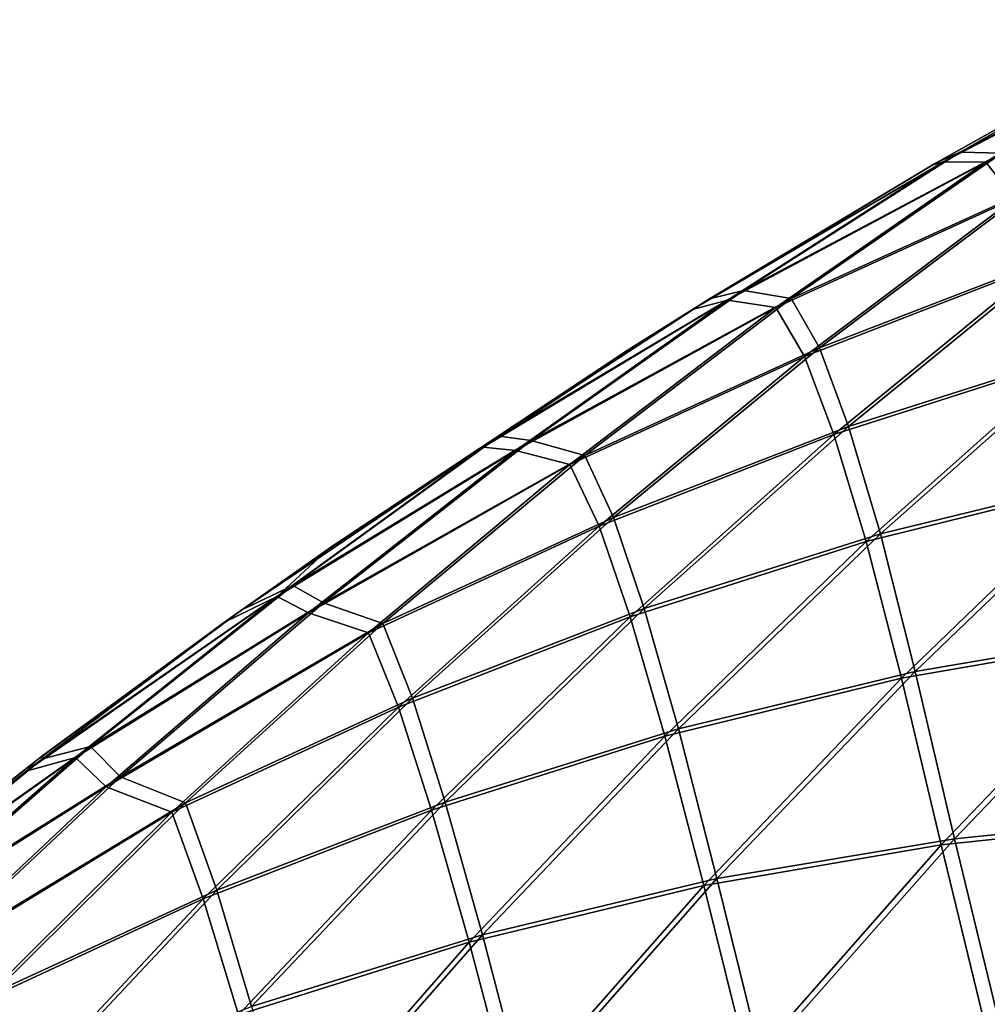
# Model space of a CAD drawing. Units: millimetres. Extents: x -35 to 144, y 56 to 226.
# Drawn here: x 91 to 92, y 100 to 100 of the extents above; entities that cross this region are included whole.
import ezdxf

# ---------------------------------------------------------------- set-up
doc = ezdxf.new("R2010")
doc.units = ezdxf.units.MM
doc.header["$LTSCALE"] = 65.185185
for name, color, linetype in [('30', 7, 'CONTINUOUS'), ('31', 7, 'CONTINUOUS'), ('32', 7, 'CONTINUOUS')]:
    doc.layers.add(name, color=color, linetype=linetype)

msp = doc.modelspace()

# ---------------------------------------------------------------- linework, layer by layer
at = {"layer": '30', "color": 7, "linetype": 'CONTINUOUS', "true_color": 0xaaaaaa}
for points in [[(91.49928, 99.6493, -17.30636), (91.52409, 99.66353, -17.28184), (91.52824, 99.66436, -17.33146), (91.49928, 99.6493, -17.30636)], [(91.50408, 99.64926, -17.35562), (91.49928, 99.6493, -17.30636), (91.52824, 99.66436, -17.33146), (91.50408, 99.64926, -17.35562)], [(91.50408, 99.64926, -17.35562), (91.52824, 99.66436, -17.33146), (91.53147, 99.66168, -17.38297), (91.50408, 99.64926, -17.35562)], [(91.52409, 99.66353, -17.28184), (91.49928, 99.6493, -17.30636), (91.49802, 99.64891, -17.28184), (91.52409, 99.66353, -17.28184)], [(91.50729, 99.64516, -17.40715), (91.50408, 99.64926, -17.35562), (91.53147, 99.66168, -17.38297), (91.50729, 99.64516, -17.40715)], [(91.47491, 99.63368, -17.33073), (91.47095, 99.63263, -17.28184), (91.49928, 99.6493, -17.30636), (91.47491, 99.63368, -17.33073)], [(91.49928, 99.6493, -17.30636), (91.47095, 99.63263, -17.28184), (91.49802, 99.64891, -17.28184), (91.49928, 99.6493, -17.30636)], [(91.47491, 99.63368, -17.33073), (91.49928, 99.6493, -17.30636), (91.50408, 99.64926, -17.35562), (91.47491, 99.63368, -17.33073)], [(91.48036, 99.63284, -17.37934), (91.47491, 99.63368, -17.33073), (91.50408, 99.64926, -17.35562), (91.48036, 99.63284, -17.37934)], [(91.48036, 99.63284, -17.37934), (91.50408, 99.64926, -17.35562), (91.50729, 99.64516, -17.40715), (91.48036, 99.63284, -17.37934)], [(91.48359, 99.62731, -17.43085), (91.48036, 99.63284, -17.37934), (91.50729, 99.64516, -17.40715), (91.48359, 99.62731, -17.43085)], [(91.48359, 99.62731, -17.43085), (91.50729, 99.64516, -17.40715), (91.5105, 99.63779, -17.45929), (91.48359, 99.62731, -17.43085)], [(91.48692, 99.61851, -17.48286), (91.48359, 99.62731, -17.43085), (91.5105, 99.63779, -17.45929), (91.48692, 99.61851, -17.48286)], [(91.48692, 99.61851, -17.48286), (91.5105, 99.63779, -17.45929), (91.5139, 99.62716, -17.51174), (91.48692, 99.61851, -17.48286)], [(91.4473, 99.61709, -17.30505), (91.47095, 99.63263, -17.28184), (91.47491, 99.63368, -17.33073), (91.4473, 99.61709, -17.30505)], [(91.45101, 99.61669, -17.35463), (91.4473, 99.61709, -17.30505), (91.47491, 99.63368, -17.33073), (91.45101, 99.61669, -17.35463)], [(91.45101, 99.61669, -17.35463), (91.47491, 99.63368, -17.33073), (91.48036, 99.63284, -17.37934), (91.45101, 99.61669, -17.35463)], [(91.47095, 99.63263, -17.28184), (91.4473, 99.61709, -17.30505), (91.46345, 99.6279, -17.28184), (91.47095, 99.63263, -17.28184)], [(91.45711, 99.61511, -17.40259), (91.45101, 99.61669, -17.35463), (91.48036, 99.63284, -17.37934), (91.45711, 99.61511, -17.40259)], [(91.45711, 99.61511, -17.40259), (91.48036, 99.63284, -17.37934), (91.48359, 99.62731, -17.43085), (91.45711, 99.61511, -17.40259)], [(91.46345, 99.6279, -17.28184), (91.4473, 99.61709, -17.30505), (91.42973, 99.60549, -17.28184), (91.46345, 99.6279, -17.28184)], [(91.4604, 99.60816, -17.45404), (91.45711, 99.61511, -17.40259), (91.48359, 99.62731, -17.43085), (91.4604, 99.60816, -17.45404)], [(91.4604, 99.60816, -17.45404), (91.48359, 99.62731, -17.43085), (91.48692, 99.61851, -17.48286), (91.4604, 99.60816, -17.45404)], [(91.49057, 99.60644, -17.53507), (91.48692, 99.61851, -17.48286), (91.5139, 99.62716, -17.51174), (91.49057, 99.60644, -17.53507)], [(91.49057, 99.60644, -17.53507), (91.5139, 99.62716, -17.51174), (91.51751, 99.61311, -17.56439), (91.49057, 99.60644, -17.53507)], [(91.46391, 99.59793, -17.50588), (91.4604, 99.60816, -17.45404), (91.48692, 99.61851, -17.48286), (91.46391, 99.59793, -17.50588)], [(91.46391, 99.59793, -17.50588), (91.48692, 99.61851, -17.48286), (91.49057, 99.60644, -17.53507), (91.46391, 99.59793, -17.50588)], [(91.4473, 99.61709, -17.30505), (91.42406, 99.6002, -17.3283), (91.42973, 99.60549, -17.28184), (91.4473, 99.61709, -17.30505)], [(91.42406, 99.6002, -17.3283), (91.4473, 99.61709, -17.30505), (91.45101, 99.61669, -17.35463), (91.42406, 99.6002, -17.3283)], [(91.42761, 99.59835, -17.37803), (91.42406, 99.6002, -17.3283), (91.45101, 99.61669, -17.35463), (91.42761, 99.59835, -17.37803)], [(91.42761, 99.59835, -17.37803), (91.45101, 99.61669, -17.35463), (91.45711, 99.61511, -17.40259), (91.42761, 99.59835, -17.37803)], [(91.43437, 99.59611, -17.42533), (91.42761, 99.59835, -17.37803), (91.45711, 99.61511, -17.40259), (91.43437, 99.59611, -17.42533)], [(91.43437, 99.59611, -17.42533), (91.45711, 99.61511, -17.40259), (91.4604, 99.60816, -17.45404), (91.43437, 99.59611, -17.42533)], [(91.49454, 99.59099, -17.58736), (91.49057, 99.60644, -17.53507), (91.51751, 99.61311, -17.56439), (91.49454, 99.59099, -17.58736)], [(91.49454, 99.59099, -17.58736), (91.51751, 99.61311, -17.56439), (91.52152, 99.59567, -17.61697), (91.49454, 99.59099, -17.58736)], [(91.43777, 99.58773, -17.47668), (91.43437, 99.59611, -17.42533), (91.4604, 99.60816, -17.45404), (91.43777, 99.58773, -17.47668)], [(91.43777, 99.58773, -17.47668), (91.4604, 99.60816, -17.45404), (91.46391, 99.59793, -17.50588), (91.43777, 99.58773, -17.47668)], [(91.46783, 99.58444, -17.5578), (91.46391, 99.59793, -17.50588), (91.49057, 99.60644, -17.53507), (91.46783, 99.58444, -17.5578)], [(91.46783, 99.58444, -17.5578), (91.49057, 99.60644, -17.53507), (91.49454, 99.59099, -17.58736), (91.46783, 99.58444, -17.5578)], [(91.42406, 99.6002, -17.3283), (91.41813, 99.59732, -17.28184), (91.42973, 99.60549, -17.28184), (91.42406, 99.6002, -17.3283)], [(91.39571, 99.58049, -17.30422), (91.41813, 99.59732, -17.28184), (91.42406, 99.6002, -17.3283), (91.39571, 99.58049, -17.30422)], [(91.40131, 99.58202, -17.35105), (91.39571, 99.58049, -17.30422), (91.42406, 99.6002, -17.3283), (91.40131, 99.58202, -17.35105)], [(91.40131, 99.58202, -17.35105), (91.42406, 99.6002, -17.3283), (91.42761, 99.59835, -17.37803), (91.40131, 99.58202, -17.35105)], [(91.40474, 99.5787, -17.4009), (91.40131, 99.58202, -17.35105), (91.42761, 99.59835, -17.37803), (91.40474, 99.5787, -17.4009)], [(91.40474, 99.5787, -17.4009), (91.42761, 99.59835, -17.37803), (91.43437, 99.59611, -17.42533), (91.40474, 99.5787, -17.4009)], [(91.41813, 99.59732, -17.28184), (91.39571, 99.58049, -17.30422), (91.3969, 99.5817, -17.28184), (91.41813, 99.59732, -17.28184)], [(91.44149, 99.57607, -17.5283), (91.43777, 99.58773, -17.47668), (91.46391, 99.59793, -17.50588), (91.44149, 99.57607, -17.5283)], [(91.44149, 99.57607, -17.5283), (91.46391, 99.59793, -17.50588), (91.46783, 99.58444, -17.5578), (91.44149, 99.57607, -17.5283)], [(91.41217, 99.57587, -17.44753), (91.40474, 99.5787, -17.4009), (91.43437, 99.59611, -17.42533), (91.41217, 99.57587, -17.44753)], [(91.41217, 99.57587, -17.44753), (91.43437, 99.59611, -17.42533), (91.43777, 99.58773, -17.47668), (91.41217, 99.57587, -17.44753)], [(91.49903, 99.57216, -17.63946), (91.49454, 99.59099, -17.58736), (91.52152, 99.59567, -17.61697), (91.49903, 99.57216, -17.63946)], [(91.49903, 99.57216, -17.63946), (91.52152, 99.59567, -17.61697), (91.52628, 99.57503, -17.66904), (91.49903, 99.57216, -17.63946)], [(91.47221, 99.56759, -17.60969), (91.46783, 99.58444, -17.5578), (91.49454, 99.59099, -17.58736), (91.47221, 99.56759, -17.60969)], [(91.47221, 99.56759, -17.60969), (91.49454, 99.59099, -17.58736), (91.49903, 99.57216, -17.63946), (91.47221, 99.56759, -17.60969)], [(91.41571, 99.56607, -17.49873), (91.41217, 99.57587, -17.44753), (91.43777, 99.58773, -17.47668), (91.41571, 99.56607, -17.49873)], [(91.41571, 99.56607, -17.49873), (91.43777, 99.58773, -17.47668), (91.44149, 99.57607, -17.5283), (91.41571, 99.56607, -17.49873)], [(91.44574, 99.56118, -17.5799), (91.44149, 99.57607, -17.5283), (91.46783, 99.58444, -17.5578), (91.44574, 99.56118, -17.5799)], [(91.44574, 99.56118, -17.5799), (91.46783, 99.58444, -17.5578), (91.47221, 99.56759, -17.60969), (91.44574, 99.56118, -17.5799)], [(91.39571, 99.58049, -17.30422), (91.36624, 99.55756, -17.28184), (91.3969, 99.5817, -17.28184), (91.39571, 99.58049, -17.30422)], [(91.37379, 99.56243, -17.32614), (91.39571, 99.58049, -17.30422), (91.40131, 99.58202, -17.35105), (91.37379, 99.56243, -17.32614)], [(91.37908, 99.56256, -17.37327), (91.37379, 99.56243, -17.32614), (91.40131, 99.58202, -17.35105), (91.37908, 99.56256, -17.37327)], [(91.37908, 99.56256, -17.37327), (91.40131, 99.58202, -17.35105), (91.40474, 99.5787, -17.4009), (91.37908, 99.56256, -17.37327)], [(91.37379, 99.56243, -17.32614), (91.36624, 99.55756, -17.28184), (91.39571, 99.58049, -17.30422), (91.37379, 99.56243, -17.32614)], [(91.38246, 99.55777, -17.42318), (91.37908, 99.56256, -17.37327), (91.40474, 99.5787, -17.4009), (91.38246, 99.55777, -17.42318)], [(91.38246, 99.55777, -17.42318), (91.40474, 99.5787, -17.4009), (91.41217, 99.57587, -17.44753), (91.38246, 99.55777, -17.42318)], [(91.39055, 99.55442, -17.46915), (91.38246, 99.55777, -17.42318), (91.41217, 99.57587, -17.44753), (91.39055, 99.55442, -17.46915)], [(91.39055, 99.55442, -17.46915), (91.41217, 99.57587, -17.44753), (91.41571, 99.56607, -17.49873), (91.39055, 99.55442, -17.46915)], [(91.41969, 99.55299, -17.55009), (91.41571, 99.56607, -17.49873), (91.44149, 99.57607, -17.5283), (91.41969, 99.55299, -17.55009)], [(91.41969, 99.55299, -17.55009), (91.44149, 99.57607, -17.5283), (91.44574, 99.56118, -17.5799), (91.41969, 99.55299, -17.55009)], [(91.50438, 99.5502, -17.69094), (91.49903, 99.57216, -17.63946), (91.52628, 99.57503, -17.66904), (91.50438, 99.5502, -17.69094)], [(91.47722, 99.54741, -17.66127), (91.47221, 99.56759, -17.60969), (91.49903, 99.57216, -17.63946), (91.47722, 99.54741, -17.66127)], [(91.47722, 99.54741, -17.66127), (91.49903, 99.57216, -17.63946), (91.50438, 99.5502, -17.69094), (91.47722, 99.54741, -17.66127)], [(91.45055, 99.54295, -17.63135), (91.44574, 99.56118, -17.5799), (91.47221, 99.56759, -17.60969), (91.45055, 99.54295, -17.63135)], [(91.45055, 99.54295, -17.63135), (91.47221, 99.56759, -17.60969), (91.47722, 99.54741, -17.66127), (91.45055, 99.54295, -17.63135)], [(91.39428, 99.54319, -17.52016), (91.39055, 99.55442, -17.46915), (91.41571, 99.56607, -17.49873), (91.39428, 99.54319, -17.52016)], [(91.39428, 99.54319, -17.52016), (91.41571, 99.56607, -17.49873), (91.41969, 99.55299, -17.55009), (91.39428, 99.54319, -17.52016)], [(91.42431, 99.5367, -17.60133), (91.41969, 99.55299, -17.55009), (91.44574, 99.56118, -17.5799), (91.42431, 99.5367, -17.60133)], [(91.42431, 99.5367, -17.60133), (91.44574, 99.56118, -17.5799), (91.45055, 99.54295, -17.63135), (91.42431, 99.5367, -17.60133)]]:
    msp.add_3dface(points, dxfattribs=at)
at = {"layer": '31', "color": 7, "linetype": 'CONTINUOUS', "true_color": 0xaaaaaa}
for points in [[(91.52604, 99.66458, 90.71816), (91.52409, 99.66353, -17.28184), (91.49853, 99.64921, 90.71816), (91.52604, 99.66458, 90.71816)], [(91.52409, 99.66353, -17.28184), (91.49802, 99.64891, -17.28184), (91.49853, 99.64921, 90.71816), (91.52409, 99.66353, -17.28184)], [(91.49802, 99.64891, -17.28184), (91.47095, 99.63263, -17.28184), (91.47287, 99.63382, 90.71816), (91.49802, 99.64891, -17.28184)], [(91.49853, 99.64921, 90.71816), (91.49802, 99.64891, -17.28184), (91.47287, 99.63382, 90.71816), (91.49853, 99.64921, 90.71816)], [(91.47287, 99.63382, 90.71816), (91.47095, 99.63263, -17.28184), (91.46399, 99.62825, 90.71816), (91.47287, 99.63382, 90.71816)], [(91.47095, 99.63263, -17.28184), (91.46345, 99.6279, -17.28184), (91.46399, 99.62825, 90.71816), (91.47095, 99.63263, -17.28184)], [(91.46399, 99.62825, 90.71816), (91.46345, 99.6279, -17.28184), (91.43034, 99.60592, 90.71816), (91.46399, 99.62825, 90.71816)], [(91.46345, 99.6279, -17.28184), (91.42973, 99.60549, -17.28184), (91.43034, 99.60592, 90.71816), (91.46345, 99.6279, -17.28184)], [(91.43034, 99.60592, 90.71816), (91.42973, 99.60549, -17.28184), (91.42007, 99.5987, 90.71816), (91.43034, 99.60592, 90.71816)], [(91.42973, 99.60549, -17.28184), (91.41813, 99.59732, -17.28184), (91.42007, 99.5987, 90.71816), (91.42973, 99.60549, -17.28184)], [(91.42007, 99.5987, 90.71816), (91.41813, 99.59732, -17.28184), (91.39762, 99.58225, 90.71816), (91.42007, 99.5987, 90.71816)], [(91.41813, 99.59732, -17.28184), (91.3969, 99.5817, -17.28184), (91.39762, 99.58225, 90.71816), (91.41813, 99.59732, -17.28184)], [(91.3969, 99.5817, -17.28184), (91.36624, 99.55756, -17.28184), (91.36815, 99.55913, 90.71816), (91.3969, 99.5817, -17.28184)], [(91.39762, 99.58225, 90.71816), (91.3969, 99.5817, -17.28184), (91.36815, 99.55913, 90.71816), (91.39762, 99.58225, 90.71816)]]:
    msp.add_3dface(points, dxfattribs=at)
at = {"layer": '32', "color": 7, "linetype": 'CONTINUOUS', "true_color": 0xaaaaaa}
for points in [[(91.53009, 99.66534, 90.76793), (91.52604, 99.66458, 90.71816), (91.50116, 99.65038, 90.74278), (91.53009, 99.66534, 90.76793)], [(91.50587, 99.65027, 90.79215), (91.53009, 99.66534, 90.76793), (91.50116, 99.65038, 90.74278), (91.50587, 99.65027, 90.79215)], [(91.52604, 99.66458, 90.71816), (91.49853, 99.64921, 90.71816), (91.50116, 99.65038, 90.74278), (91.52604, 99.66458, 90.71816)], [(91.49853, 99.64921, 90.71816), (91.47287, 99.63382, 90.71816), (91.50116, 99.65038, 90.74278), (91.49853, 99.64921, 90.71816)], [(91.47287, 99.63382, 90.71816), (91.47672, 99.63478, 90.76721), (91.50116, 99.65038, 90.74278), (91.47287, 99.63382, 90.71816)], [(91.47672, 99.63478, 90.76721), (91.50587, 99.65027, 90.79215), (91.50116, 99.65038, 90.74278), (91.47672, 99.63478, 90.76721)], [(91.48209, 99.63386, 90.81593), (91.50587, 99.65027, 90.79215), (91.47672, 99.63478, 90.76721), (91.48209, 99.63386, 90.81593)], [(91.48209, 99.63386, 90.81593), (91.50904, 99.64612, 90.84375), (91.50587, 99.65027, 90.79215), (91.48209, 99.63386, 90.81593)], [(91.48528, 99.62828, 90.86751), (91.50904, 99.64612, 90.84375), (91.48209, 99.63386, 90.81593), (91.48528, 99.62828, 90.86751)], [(91.48528, 99.62828, 90.86751), (91.5122, 99.63869, 90.89596), (91.50904, 99.64612, 90.84375), (91.48528, 99.62828, 90.86751)], [(91.48857, 99.61942, 90.91958), (91.5122, 99.63869, 90.89596), (91.48528, 99.62828, 90.86751), (91.48857, 99.61942, 90.91958)], [(91.48857, 99.61942, 90.91958), (91.51555, 99.62799, 90.94848), (91.5122, 99.63869, 90.89596), (91.48857, 99.61942, 90.91958)], [(91.47672, 99.63478, 90.76721), (91.47287, 99.63382, 90.71816), (91.44914, 99.61831, 90.74148), (91.47672, 99.63478, 90.76721)], [(91.45275, 99.61781, 90.79118), (91.47672, 99.63478, 90.76721), (91.44914, 99.61831, 90.74148), (91.45275, 99.61781, 90.79118)], [(91.47287, 99.63382, 90.71816), (91.46399, 99.62825, 90.71816), (91.44914, 99.61831, 90.74148), (91.47287, 99.63382, 90.71816)], [(91.45275, 99.61781, 90.79118), (91.48209, 99.63386, 90.81593), (91.47672, 99.63478, 90.76721), (91.45275, 99.61781, 90.79118)], [(91.45878, 99.61615, 90.83924), (91.48209, 99.63386, 90.81593), (91.45275, 99.61781, 90.79118), (91.45878, 99.61615, 90.83924)], [(91.45878, 99.61615, 90.83924), (91.48528, 99.62828, 90.86751), (91.48209, 99.63386, 90.81593), (91.45878, 99.61615, 90.83924)], [(91.46399, 99.62825, 90.71816), (91.43034, 99.60592, 90.71816), (91.44914, 99.61831, 90.74148), (91.46399, 99.62825, 90.71816)], [(91.46204, 99.60914, 90.89075), (91.48528, 99.62828, 90.86751), (91.45878, 99.61615, 90.83924), (91.46204, 99.60914, 90.89075)], [(91.46204, 99.60914, 90.89075), (91.48857, 99.61942, 90.91958), (91.48528, 99.62828, 90.86751), (91.46204, 99.60914, 90.89075)], [(91.49216, 99.60728, 90.97186), (91.51555, 99.62799, 90.94848), (91.48857, 99.61942, 90.91958), (91.49216, 99.60728, 90.97186)], [(91.49216, 99.60728, 90.97186), (91.5191, 99.61387, 91.0012), (91.51555, 99.62799, 90.94848), (91.49216, 99.60728, 90.97186)], [(91.4655, 99.59884, 90.94265), (91.48857, 99.61942, 90.91958), (91.46204, 99.60914, 90.89075), (91.4655, 99.59884, 90.94265)], [(91.4655, 99.59884, 90.94265), (91.49216, 99.60728, 90.97186), (91.48857, 99.61942, 90.91958), (91.4655, 99.59884, 90.94265)], [(91.43034, 99.60592, 90.71816), (91.42007, 99.5987, 90.71816), (91.44914, 99.61831, 90.74148), (91.43034, 99.60592, 90.71816)], [(91.42007, 99.5987, 90.71816), (91.42583, 99.60144, 90.76479), (91.44914, 99.61831, 90.74148), (91.42007, 99.5987, 90.71816)], [(91.42583, 99.60144, 90.76479), (91.45275, 99.61781, 90.79118), (91.44914, 99.61831, 90.74148), (91.42583, 99.60144, 90.76479)], [(91.42928, 99.59949, 90.81465), (91.45275, 99.61781, 90.79118), (91.42583, 99.60144, 90.76479), (91.42928, 99.59949, 90.81465)], [(91.42928, 99.59949, 90.81465), (91.45878, 99.61615, 90.83924), (91.45275, 99.61781, 90.79118), (91.42928, 99.59949, 90.81465)], [(91.43598, 99.59717, 90.86204), (91.45878, 99.61615, 90.83924), (91.42928, 99.59949, 90.81465), (91.43598, 99.59717, 90.86204)], [(91.43598, 99.59717, 90.86204), (91.46204, 99.60914, 90.89075), (91.45878, 99.61615, 90.83924), (91.43598, 99.59717, 90.86204)], [(91.49608, 99.59174, 91.02422), (91.5191, 99.61387, 91.0012), (91.49216, 99.60728, 90.97186), (91.49608, 99.59174, 91.02422)], [(91.49608, 99.59174, 91.02422), (91.52307, 99.59635, 91.05383), (91.5191, 99.61387, 91.0012), (91.49608, 99.59174, 91.02422)], [(91.43934, 99.58872, 90.91345), (91.46204, 99.60914, 90.89075), (91.43598, 99.59717, 90.86204), (91.43934, 99.58872, 90.91345)], [(91.43934, 99.58872, 90.91345), (91.4655, 99.59884, 90.94265), (91.46204, 99.60914, 90.89075), (91.43934, 99.58872, 90.91345)], [(91.46938, 99.58528, 90.99464), (91.49216, 99.60728, 90.97186), (91.4655, 99.59884, 90.94265), (91.46938, 99.58528, 90.99464)], [(91.46938, 99.58528, 90.99464), (91.49608, 99.59174, 91.02422), (91.49216, 99.60728, 90.97186), (91.46938, 99.58528, 90.99464)], [(91.42583, 99.60144, 90.76479), (91.42007, 99.5987, 90.71816), (91.39757, 99.58189, 90.74059), (91.42583, 99.60144, 90.76479)], [(91.403, 99.58327, 90.78761), (91.42583, 99.60144, 90.76479), (91.39757, 99.58189, 90.74059), (91.403, 99.58327, 90.78761)], [(91.403, 99.58327, 90.78761), (91.42928, 99.59949, 90.81465), (91.42583, 99.60144, 90.76479), (91.403, 99.58327, 90.78761)], [(91.40636, 99.57985, 90.83758), (91.42928, 99.59949, 90.81465), (91.403, 99.58327, 90.78761), (91.40636, 99.57985, 90.83758)], [(91.40636, 99.57985, 90.83758), (91.43598, 99.59717, 90.86204), (91.42928, 99.59949, 90.81465), (91.40636, 99.57985, 90.83758)], [(91.42007, 99.5987, 90.71816), (91.39762, 99.58225, 90.71816), (91.39757, 99.58189, 90.74059), (91.42007, 99.5987, 90.71816)], [(91.44303, 99.577, 90.96513), (91.4655, 99.59884, 90.94265), (91.43934, 99.58872, 90.91345), (91.44303, 99.577, 90.96513)], [(91.44303, 99.577, 90.96513), (91.46938, 99.58528, 90.99464), (91.4655, 99.59884, 90.94265), (91.44303, 99.577, 90.96513)], [(91.41372, 99.57693, 90.8843), (91.43598, 99.59717, 90.86204), (91.40636, 99.57985, 90.83758), (91.41372, 99.57693, 90.8843)], [(91.41372, 99.57693, 90.8843), (91.43934, 99.58872, 90.91345), (91.43598, 99.59717, 90.86204), (91.41372, 99.57693, 90.8843)], [(91.50054, 99.57285, 91.07636), (91.52307, 99.59635, 91.05383), (91.49608, 99.59174, 91.02422), (91.50054, 99.57285, 91.07636)], [(91.50054, 99.57285, 91.07636), (91.5278, 99.57565, 91.10594), (91.52307, 99.59635, 91.05383), (91.50054, 99.57285, 91.07636)], [(91.47371, 99.56835, 91.04659), (91.49608, 99.59174, 91.02422), (91.46938, 99.58528, 90.99464), (91.47371, 99.56835, 91.04659)], [(91.47371, 99.56835, 91.04659), (91.50054, 99.57285, 91.07636), (91.49608, 99.59174, 91.02422), (91.47371, 99.56835, 91.04659)], [(91.41724, 99.56706, 90.93555), (91.43934, 99.58872, 90.91345), (91.41372, 99.57693, 90.8843), (91.41724, 99.56706, 90.93555)], [(91.41724, 99.56706, 90.93555), (91.44303, 99.577, 90.96513), (91.43934, 99.58872, 90.91345), (91.41724, 99.56706, 90.93555)], [(91.44723, 99.56202, 91.01679), (91.46938, 99.58528, 90.99464), (91.44303, 99.577, 90.96513), (91.44723, 99.56202, 91.01679)], [(91.44723, 99.56202, 91.01679), (91.47371, 99.56835, 91.04659), (91.46938, 99.58528, 90.99464), (91.44723, 99.56202, 91.01679)], [(91.38071, 99.56382, 90.80991), (91.403, 99.58327, 90.78761), (91.37557, 99.56385, 90.76259), (91.38071, 99.56382, 90.80991)], [(91.37557, 99.56385, 90.76259), (91.403, 99.58327, 90.78761), (91.39757, 99.58189, 90.74059), (91.37557, 99.56385, 90.76259)], [(91.38071, 99.56382, 90.80991), (91.40636, 99.57985, 90.83758), (91.403, 99.58327, 90.78761), (91.38071, 99.56382, 90.80991)], [(91.39762, 99.58225, 90.71816), (91.36815, 99.55913, 90.71816), (91.39757, 99.58189, 90.74059), (91.39762, 99.58225, 90.71816)], [(91.36815, 99.55913, 90.71816), (91.37557, 99.56385, 90.76259), (91.39757, 99.58189, 90.74059), (91.36815, 99.55913, 90.71816)], [(91.38401, 99.55892, 90.85993), (91.40636, 99.57985, 90.83758), (91.38071, 99.56382, 90.80991), (91.38401, 99.55892, 90.85993)], [(91.38401, 99.55892, 90.85993), (91.41372, 99.57693, 90.8843), (91.40636, 99.57985, 90.83758), (91.38401, 99.55892, 90.85993)], [(91.42118, 99.55391, 90.98697), (91.44303, 99.577, 90.96513), (91.41724, 99.56706, 90.93555), (91.42118, 99.55391, 90.98697)], [(91.42118, 99.55391, 90.98697), (91.44723, 99.56202, 91.01679), (91.44303, 99.577, 90.96513), (91.42118, 99.55391, 90.98697)], [(91.39205, 99.55547, 90.90597), (91.41372, 99.57693, 90.8843), (91.38401, 99.55892, 90.85993), (91.39205, 99.55547, 90.90597)], [(91.39205, 99.55547, 90.90597), (91.41724, 99.56706, 90.93555), (91.41372, 99.57693, 90.8843), (91.39205, 99.55547, 90.90597)], [(91.50586, 99.55081, 91.12788), (91.5278, 99.57565, 91.10594), (91.50054, 99.57285, 91.07636), (91.50586, 99.55081, 91.12788)], [(91.47869, 99.5481, 91.09822), (91.50054, 99.57285, 91.07636), (91.47371, 99.56835, 91.04659), (91.47869, 99.5481, 91.09822)], [(91.47869, 99.5481, 91.09822), (91.50586, 99.55081, 91.12788), (91.50054, 99.57285, 91.07636), (91.47869, 99.5481, 91.09822)], [(91.45201, 99.54371, 91.0683), (91.47371, 99.56835, 91.04659), (91.44723, 99.56202, 91.01679), (91.45201, 99.54371, 91.0683)], [(91.45201, 99.54371, 91.0683), (91.47869, 99.5481, 91.09822), (91.47371, 99.56835, 91.04659), (91.45201, 99.54371, 91.0683)], [(91.39575, 99.54418, 90.95704), (91.41724, 99.56706, 90.93555), (91.39205, 99.55547, 90.90597), (91.39575, 99.54418, 90.95704)], [(91.39575, 99.54418, 90.95704), (91.42118, 99.55391, 90.98697), (91.41724, 99.56706, 90.93555), (91.39575, 99.54418, 90.95704)], [(91.42576, 99.53754, 91.03827), (91.44723, 99.56202, 91.01679), (91.42118, 99.55391, 90.98697), (91.42576, 99.53754, 91.03827)], [(91.42576, 99.53754, 91.03827), (91.45201, 99.54371, 91.0683), (91.44723, 99.56202, 91.01679), (91.42576, 99.53754, 91.03827)], [(91.37098, 99.53283, 90.92704), (91.39575, 99.54418, 90.95704), (91.39205, 99.55547, 90.90597), (91.37098, 99.53283, 90.92704)]]:
    msp.add_3dface(points, dxfattribs=at)

doc.saveas('drawing.dxf')
